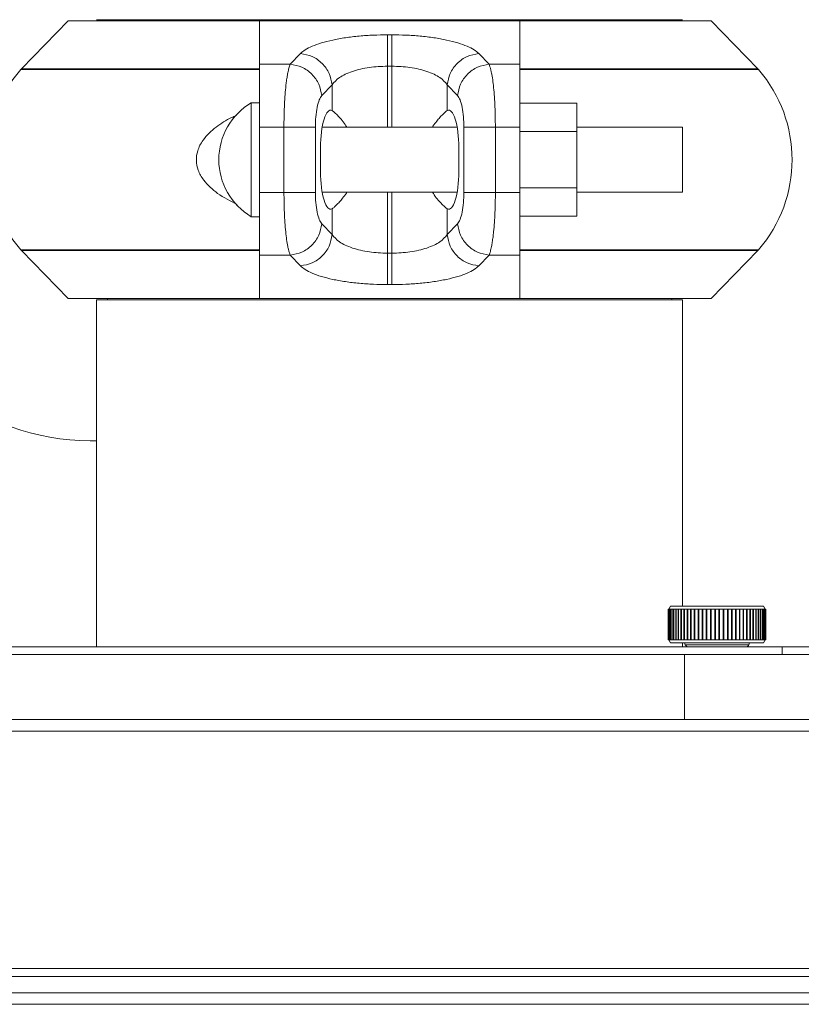
# Model space of a CAD drawing. Units: inches. Extents: x 0.4 to 33.4, y 1.2 to 20.8.
# Drawn here: x 18.8 to 19.4, y 7.4 to 8.2 of the extents above; entities that cross this region are included whole.
import ezdxf

# ---------------------------------------------------------------- set-up
doc = ezdxf.new("R2010")
doc.units = ezdxf.units.IN
doc.header["$MEASUREMENT"] = 0
doc.layers.add('TP_FLAT', color=7, linetype='Continuous')
doc.dimstyles.new('SLDDIMSTYLE2', dxfattribs={"dimtxt": 0.18, "dimasz": 0.156, "dimexe": 0, "dimexo": 0.0625, "dimgap": 0, "dimtad": 0, "dimtih": 1, "dimtoh": 1, "dimdec": 0, "dimrnd": 1e-09, "dimzin": 0, "dimdsep": 46, "dimlunit": 5, "dimtxsty": 'Standard', "dimsah": 1, "dimcen": 0.09, "dimadec": 0, "dimazin": 0, "dimtfac": 0.156, "dimtdec": 0, "dimtofl": 0, "dimtmove": 0, "dimatfit": 3, "dimfxl": 1, "dimfrac": 2, "dimtolj": 1, "dimtzin": 0, "dimarcsym": 0})

msp = doc.modelspace()

# ---------------------------------------------------------------- linework, layer by layer
at = {"color": 7, "linetype": 'Continuous', "lineweight": 18}
for p, q in [((18.86605503, 8.18094035), (19.31605503, 8.18094035)), ((18.87435503, 8.18094035), (18.87435503, 8.17994035)), ((19.30775503, 8.17994035), (19.30775503, 8.18094035)), ((18.84405503, 8.17994035), (18.80832061, 8.14325436)), ((18.84405503, 8.17994035), (18.99105503, 8.17994035)), ((19.19105503, 8.17994035), (18.99105503, 8.17994035)), ((18.99105503, 8.17994035), (18.99105503, 8.14668101)), ((19.19105503, 8.17994035), (19.19105503, 8.14668101)), ((19.19105503, 8.17994035), (19.33805503, 8.17994035)), ((19.37378945, 8.14325436), (19.33805503, 8.17994035)), ((19.09279247, 8.16931649), (19.08931759, 8.16931649)), ((19.01476055, 8.14668101), (19.02266871, 8.15496388)), ((19.15944135, 8.15496388), (19.16734951, 8.14668101)), ((18.99105503, 8.14267452), (18.80778903, 8.14267452)), ((18.80832061, 8.14325436), (18.99105503, 8.14325436)), ((19.01476055, 8.14668101), (18.99105503, 8.14668101)), ((18.99105503, 8.14668101), (18.99105503, 8.09854088)), ((19.08931759, 8.14524642), (19.09279247, 8.14524642)), ((19.08931759, 8.14524642), (19.08931759, 8.09844035)), ((19.09279247, 8.09844035), (19.09279247, 8.14524642)), ((19.16734951, 8.14668101), (19.19105503, 8.14668101)), ((19.19105503, 8.14668101), (19.19105503, 8.09854088)), ((19.19105503, 8.14325436), (19.37378945, 8.14325436)), ((19.37432103, 8.14267452), (19.19105503, 8.14267452)), ((19.03890869, 8.12261095), (19.04681686, 8.13089381)), ((19.04681686, 8.13089381), (19.04681686, 8.11111878)), ((19.1352932, 8.13089381), (19.14320137, 8.12261095)), ((19.1352932, 8.13089381), (19.1352932, 8.11111878)), ((18.99105503, 8.11719035), (18.98480503, 8.11719035)), ((18.98480503, 8.11719035), (18.98480503, 8.02969035)), ((19.23485503, 8.11674162), (19.19105503, 8.11674162)), ((19.23485503, 8.09509099), (19.23485503, 8.11674162)), ((18.99105503, 8.09854088), (19.00987186, 8.09854088)), ((18.99105503, 8.09854088), (18.99105503, 8.04833982)), ((19.00987186, 8.04833982), (19.00987186, 8.09854088)), ((19.03402, 8.04833982), (19.03402, 8.09854088)), ((19.1428869, 8.09844035), (19.03922316, 8.09844035)), ((19.14809006, 8.09854088), (19.14809006, 8.04833982)), ((19.17223821, 8.09854088), (19.17223821, 8.04833982)), ((19.19105503, 8.09854088), (19.17223821, 8.09854088)), ((19.19105503, 8.09854088), (19.19105503, 8.04833982)), ((19.31605503, 8.09844035), (19.23485503, 8.09844035)), ((19.31605503, 8.04844035), (19.31605503, 8.09844035)), ((19.19105503, 8.09509099), (19.23485503, 8.09509099)), ((19.23485503, 8.05178972), (19.23485503, 8.09509099)), ((19.03796434, 8.08269035), (19.03796434, 8.06419035)), ((19.14414572, 8.06419035), (19.14414572, 8.08269035)), ((19.19105503, 8.05178972), (19.23485503, 8.05178972)), ((19.23485503, 8.03013908), (19.23485503, 8.05178972)), ((19.00987186, 8.04833982), (18.99105503, 8.04833982)), ((18.99105503, 8.04833982), (18.99105503, 8.00019969)), ((19.03922316, 8.04844035), (19.1428869, 8.04844035)), ((19.08931759, 8.04844035), (19.08931759, 8.00163428)), ((19.09279247, 8.00163428), (19.09279247, 8.04844035)), ((19.19105503, 8.04833982), (19.17223821, 8.04833982)), ((19.19105503, 8.04833982), (19.19105503, 8.00019969)), ((19.23485503, 8.04844035), (19.31605503, 8.04844035)), ((18.98480503, 8.02969035), (18.99105503, 8.02969035)), ((19.04681686, 8.03576193), (19.04681686, 8.01598689)), ((19.1352932, 8.03576193), (19.1352932, 8.01598689)), ((19.19105503, 8.03013908), (19.23485503, 8.03013908)), ((19.04681686, 8.01598689), (19.03890869, 8.02426976)), ((19.14320137, 8.02426976), (19.1352932, 8.01598689)), ((18.80778903, 8.00420619), (18.99105503, 8.00420619)), ((18.80832061, 8.00362635), (18.84405503, 7.96694035)), ((18.99105503, 8.00362635), (18.80832061, 8.00362635)), ((19.01476055, 8.00019969), (18.99105503, 8.00019969)), ((18.99105503, 8.00019969), (18.99105503, 7.96694035)), ((19.02266871, 7.99191683), (19.01476055, 8.00019969)), ((19.09279247, 8.00163428), (19.08931759, 8.00163428)), ((19.16734951, 8.00019969), (19.15944135, 7.99191683)), ((19.19105503, 8.00019969), (19.16734951, 8.00019969)), ((19.19105503, 8.00420619), (19.37432103, 8.00420619)), ((19.37378945, 8.00362635), (19.19105503, 8.00362635)), ((19.19105503, 7.96694035), (19.19105503, 8.00019969)), ((19.33805503, 7.96694035), (19.37378945, 8.00362635)), ((19.08931759, 7.97756422), (19.09279247, 7.97756422)), ((18.99105503, 7.96694035), (18.84405503, 7.96694035)), ((18.86605503, 7.96590098), (18.86605503, 7.85767264)), ((19.31605503, 7.96590098), (18.86605503, 7.96590098)), ((18.87436212, 7.96694035), (18.87436212, 7.96590098)), ((19.19105503, 7.96694035), (18.99105503, 7.96694035)), ((19.33805503, 7.96694035), (19.19105503, 7.96694035)), ((19.30774794, 7.96590098), (19.30774794, 7.96694035)), ((19.31605503, 7.73059704), (19.31605503, 7.96590098)), ((18.86103183, 7.85767264), (18.86605503, 7.85767264)), ((18.86605503, 7.85767264), (18.86605503, 7.69934704)), ((19.30498062, 7.7283649), (19.30498062, 7.70470419)), ((19.30500878, 7.7283649), (19.30498062, 7.7283649)), ((19.30503149, 7.7283649), (19.30500878, 7.7283649)), ((19.30500878, 7.70470419), (19.30500878, 7.7283649)), ((19.30503149, 7.7283649), (19.30503149, 7.70470419)), ((19.30527801, 7.7283649), (19.30503149, 7.7283649)), ((19.30534416, 7.7283649), (19.30527801, 7.7283649)), ((19.30527801, 7.70470419), (19.30527801, 7.7283649)), ((19.30534416, 7.7283649), (19.30534416, 7.70470419)), ((19.30583038, 7.7283649), (19.30534416, 7.7283649)), ((19.30676935, 7.73059704), (19.30548062, 7.7283649)), ((19.30593947, 7.7283649), (19.30583038, 7.7283649)), ((19.30583038, 7.70470419), (19.30583038, 7.7283649)), ((19.30593947, 7.7283649), (19.30593947, 7.70470419)), ((19.30666167, 7.7283649), (19.30593947, 7.7283649)), ((19.30681288, 7.7283649), (19.30666167, 7.7283649)), ((19.30666167, 7.70470419), (19.30666167, 7.7283649)), ((19.37085115, 7.73059704), (19.30676935, 7.73059704)), ((19.30681288, 7.7283649), (19.30681288, 7.70470419)), ((19.30776557, 7.7283649), (19.30681288, 7.7283649)), ((19.30795774, 7.7283649), (19.30776557, 7.7283649)), ((19.30776557, 7.70470419), (19.30776557, 7.7283649)), ((19.30795774, 7.7283649), (19.30795774, 7.70470419)), ((19.30913367, 7.7283649), (19.30795774, 7.7283649)), ((19.30936534, 7.7283649), (19.30913367, 7.7283649)), ((19.30913367, 7.70470419), (19.30913367, 7.7283649)), ((19.30936534, 7.7283649), (19.30936534, 7.70470419)), ((19.31075556, 7.7283649), (19.30936534, 7.7283649)), ((19.31102497, 7.7283649), (19.31075556, 7.7283649)), ((19.31075556, 7.70470419), (19.31075556, 7.7283649)), ((19.31102497, 7.7283649), (19.31102497, 7.70470419)), ((19.3126189, 7.7283649), (19.31102497, 7.7283649)), ((19.31292399, 7.7283649), (19.3126189, 7.7283649)), ((19.3126189, 7.70470419), (19.3126189, 7.7283649)), ((19.31292399, 7.7283649), (19.31292399, 7.70470419)), ((19.31470951, 7.7283649), (19.31292399, 7.7283649)), ((19.31504796, 7.7283649), (19.31470951, 7.7283649)), ((19.31470951, 7.70470419), (19.31470951, 7.7283649)), ((19.31504796, 7.7283649), (19.31504796, 7.70470419)), ((19.31701147, 7.7283649), (19.31504796, 7.7283649)), ((19.31734861, 7.7283649), (19.31701147, 7.7283649)), ((19.31701147, 7.70470419), (19.31701147, 7.7283649)), ((19.31771785, 7.7283649), (19.31734861, 7.7283649)), ((19.31734861, 7.7283649), (19.31734861, 7.70470419)), ((19.31738071, 7.7283649), (19.31738071, 7.70470419)), ((19.31950726, 7.7283649), (19.31738071, 7.7283649)), ((19.31981094, 7.7283649), (19.31950726, 7.7283649)), ((19.31950726, 7.70470419), (19.31950726, 7.7283649)), ((19.32020816, 7.7283649), (19.31981094, 7.7283649)), ((19.31981094, 7.7283649), (19.31981094, 7.70470419)), ((19.3221779, 7.7283649), (19.31990448, 7.7283649)), ((19.31990448, 7.7283649), (19.31990448, 7.70470419)), ((19.3221779, 7.70470419), (19.3221779, 7.7283649)), ((19.3224458, 7.7283649), (19.3221779, 7.7283649)), ((19.3224458, 7.7283649), (19.3224458, 7.70470419)), ((19.32500305, 7.7283649), (19.32260007, 7.7283649)), ((19.32260007, 7.7283649), (19.32260007, 7.70470419)), ((19.32500305, 7.70470419), (19.32500305, 7.7283649)), ((19.32523314, 7.7283649), (19.32500305, 7.7283649)), ((19.32567705, 7.7283649), (19.32523314, 7.7283649)), ((19.32523314, 7.7283649), (19.32523314, 7.70470419)), ((19.32796122, 7.7283649), (19.32544697, 7.7283649)), ((19.32544697, 7.7283649), (19.32544697, 7.70470419)), ((19.32796122, 7.70470419), (19.32796122, 7.7283649)), ((19.32815174, 7.7283649), (19.32796122, 7.7283649)), ((19.32861402, 7.7283649), (19.32815174, 7.7283649)), ((19.32815174, 7.7283649), (19.32815174, 7.70470419)), ((19.33102989, 7.7283649), (19.3284235, 7.7283649)), ((19.3284235, 7.7283649), (19.3284235, 7.70470419)), ((19.33102989, 7.70470419), (19.33102989, 7.7283649)), ((19.33117939, 7.7283649), (19.33102989, 7.7283649)), ((19.33165652, 7.7283649), (19.33117939, 7.7283649)), ((19.33117939, 7.7283649), (19.33117939, 7.70470419)), ((19.3341857, 7.7283649), (19.33150701, 7.7283649)), ((19.33150701, 7.7283649), (19.33150701, 7.70470419)), ((19.3341857, 7.70470419), (19.3341857, 7.7283649)), ((19.33429305, 7.7283649), (19.3341857, 7.7283649)), ((19.33478139, 7.7283649), (19.33429305, 7.7283649)), ((19.33429305, 7.7283649), (19.33429305, 7.70470419)), ((19.33740465, 7.7283649), (19.33467404, 7.7283649)), ((19.33467404, 7.7283649), (19.33467404, 7.70470419)), ((19.33740465, 7.70470419), (19.33740465, 7.7283649)), ((19.33746902, 7.7283649), (19.33740465, 7.7283649)), ((19.33796486, 7.7283649), (19.33746902, 7.7283649)), ((19.33746902, 7.7283649), (19.33746902, 7.70470419)), ((19.34066222, 7.7283649), (19.33790048, 7.7283649)), ((19.33790048, 7.7283649), (19.33790048, 7.70470419)), ((19.34066222, 7.70470419), (19.34066222, 7.7283649)), ((19.34068314, 7.7283649), (19.34066222, 7.7283649)), ((19.3411827, 7.7283649), (19.34068314, 7.7283649)), ((19.34068314, 7.7283649), (19.34068314, 7.70470419)), ((19.34393364, 7.7283649), (19.34116178, 7.7283649)), ((19.34116178, 7.7283649), (19.34116178, 7.70470419)), ((19.34441042, 7.7283649), (19.34391093, 7.7283649)), ((19.34393364, 7.70470419), (19.34393364, 7.7283649)), ((19.34441042, 7.70470419), (19.34441042, 7.7283649)), ((19.34443312, 7.7283649), (19.34441042, 7.7283649)), ((19.34719399, 7.7283649), (19.34443312, 7.7283649)), ((19.34443312, 7.7283649), (19.34443312, 7.70470419)), ((19.34762345, 7.7283649), (19.34712784, 7.7283649)), ((19.34719399, 7.70470419), (19.34719399, 7.7283649)), ((19.34762345, 7.70470419), (19.34762345, 7.7283649)), ((19.3476896, 7.7283649), (19.34762345, 7.7283649)), ((19.35041848, 7.7283649), (19.3476896, 7.7283649)), ((19.3476896, 7.7283649), (19.3476896, 7.70470419)), ((19.35079734, 7.7283649), (19.35030938, 7.7283649)), ((19.35041848, 7.70470419), (19.35041848, 7.7283649)), ((19.35079734, 7.70470419), (19.35079734, 7.7283649)), ((19.35090643, 7.7283649), (19.35079734, 7.7283649)), ((19.35358255, 7.7283649), (19.35090643, 7.7283649)), ((19.35090643, 7.7283649), (19.35090643, 7.70470419)), ((19.35390793, 7.7283649), (19.35343134, 7.7283649)), ((19.35358255, 7.70470419), (19.35358255, 7.7283649)), ((19.35390793, 7.70470419), (19.35390793, 7.7283649)), ((19.35405914, 7.7283649), (19.35390793, 7.7283649)), ((19.35666213, 7.7283649), (19.35405914, 7.7283649)), ((19.35405914, 7.7283649), (19.35405914, 7.70470419)), ((19.35693156, 7.7283649), (19.35646996, 7.7283649)), ((19.35666213, 7.70470419), (19.35666213, 7.7283649)), ((19.35693156, 7.70470419), (19.35693156, 7.7283649)), ((19.35712373, 7.7283649), (19.35693156, 7.7283649)), ((19.35963378, 7.7283649), (19.35712373, 7.7283649)), ((19.35712373, 7.7283649), (19.35712373, 7.70470419)), ((19.3598452, 7.7283649), (19.35940211, 7.7283649)), ((19.35963378, 7.70470419), (19.35963378, 7.7283649)), ((19.3598452, 7.70470419), (19.3598452, 7.7283649)), ((19.36007688, 7.7283649), (19.3598452, 7.7283649)), ((19.36247489, 7.7283649), (19.36007688, 7.7283649)), ((19.36007688, 7.7283649), (19.36007688, 7.70470419)), ((19.36262669, 7.7283649), (19.36220548, 7.7283649)), ((19.36247489, 7.70470419), (19.36247489, 7.7283649)), ((19.36262669, 7.70470419), (19.36262669, 7.7283649)), ((19.3628961, 7.7283649), (19.36262669, 7.7283649)), ((19.36516383, 7.7283649), (19.3628961, 7.7283649)), ((19.3628961, 7.7283649), (19.3628961, 7.70470419)), ((19.36525486, 7.7283649), (19.36485873, 7.7283649)), ((19.36516383, 7.70470419), (19.36516383, 7.7283649)), ((19.36525486, 7.70470419), (19.36525486, 7.7283649)), ((19.36555996, 7.7283649), (19.36525486, 7.7283649)), ((19.36768013, 7.7283649), (19.36555996, 7.7283649)), ((19.36555996, 7.7283649), (19.36555996, 7.70470419)), ((19.3677097, 7.7283649), (19.36734167, 7.7283649)), ((19.36768013, 7.70470419), (19.36768013, 7.7283649)), ((19.3677097, 7.70470419), (19.3677097, 7.7283649)), ((19.36804816, 7.7283649), (19.3677097, 7.7283649)), ((19.37000465, 7.7283649), (19.36804816, 7.7283649)), ((19.36804816, 7.7283649), (19.36804816, 7.70470419)), ((19.37000465, 7.70470419), (19.37000465, 7.7283649)), ((19.37034179, 7.7283649), (19.37000465, 7.7283649)), ((19.3721197, 7.7283649), (19.37034179, 7.7283649)), ((19.37034179, 7.7283649), (19.37034179, 7.70470419)), ((19.37819189, 7.73059704), (19.37085115, 7.73059704)), ((19.3721197, 7.70470419), (19.3721197, 7.7283649)), ((19.37242337, 7.7283649), (19.3721197, 7.7283649)), ((19.37242337, 7.7283649), (19.37242337, 7.70470419)), ((19.37400917, 7.7283649), (19.37242337, 7.7283649)), ((19.37400917, 7.70470419), (19.37400917, 7.7283649)), ((19.37427707, 7.7283649), (19.37400917, 7.7283649)), ((19.37427707, 7.7283649), (19.37427707, 7.70470419)), ((19.37565869, 7.7283649), (19.37427707, 7.7283649)), ((19.37565869, 7.70470419), (19.37565869, 7.7283649)), ((19.37588877, 7.7283649), (19.37565869, 7.7283649)), ((19.37588877, 7.7283649), (19.37588877, 7.70470419)), ((19.37705571, 7.7283649), (19.37588877, 7.7283649)), ((19.37705571, 7.70470419), (19.37705571, 7.7283649)), ((19.37724623, 7.7283649), (19.37705571, 7.7283649)), ((19.37724623, 7.7283649), (19.37724623, 7.70470419)), ((19.37818959, 7.7283649), (19.37724623, 7.7283649)), ((19.37818959, 7.70470419), (19.37818959, 7.7283649)), ((19.37833909, 7.7283649), (19.37818959, 7.7283649)), ((19.37948062, 7.7283649), (19.37819189, 7.73059704)), ((19.37833909, 7.7283649), (19.37833909, 7.70470419)), ((19.37905171, 7.7283649), (19.37833909, 7.7283649)), ((19.37905171, 7.70470419), (19.37905171, 7.7283649)), ((19.37915905, 7.7283649), (19.37905171, 7.7283649)), ((19.37915905, 7.7283649), (19.37915905, 7.70470419)), ((19.37963549, 7.7283649), (19.37915905, 7.7283649)), ((19.37963549, 7.70470419), (19.37963549, 7.7283649)), ((19.37969987, 7.7283649), (19.37963549, 7.7283649)), ((19.37969987, 7.7283649), (19.37969987, 7.70470419)), ((19.37993651, 7.7283649), (19.37969987, 7.7283649)), ((19.37993651, 7.70470419), (19.37993651, 7.7283649)), ((19.37995742, 7.7283649), (19.37993651, 7.7283649)), ((19.37995742, 7.7283649), (19.37995742, 7.70470419)), ((19.37998062, 7.7283649), (19.37995742, 7.7283649)), ((19.37998062, 7.70470419), (19.37998062, 7.7283649)), ((19.30498062, 7.70470419), (19.30500878, 7.70470419)), ((19.30500878, 7.70470419), (19.30503149, 7.70470419)), ((19.30503149, 7.70470419), (19.30527801, 7.70470419)), ((19.30527801, 7.70470419), (19.30534416, 7.70470419)), ((19.30534416, 7.70470419), (19.30583038, 7.70470419)), ((19.30548062, 7.70470419), (19.30676935, 7.70247204)), ((19.30583038, 7.70470419), (19.30593947, 7.70470419)), ((19.30593947, 7.70470419), (19.30666167, 7.70470419)), ((19.30666167, 7.70470419), (19.30681288, 7.70470419)), ((19.30681288, 7.70470419), (19.30776557, 7.70470419)), ((19.30776557, 7.70470419), (19.30795774, 7.70470419)), ((19.30795774, 7.70470419), (19.30913367, 7.70470419)), ((19.30913367, 7.70470419), (19.30936534, 7.70470419)), ((19.30936534, 7.70470419), (19.31075556, 7.70470419)), ((19.31075556, 7.70470419), (19.31102497, 7.70470419)), ((19.31102497, 7.70470419), (19.3126189, 7.70470419)), ((19.3126189, 7.70470419), (19.31292399, 7.70470419)), ((19.31292399, 7.70470419), (19.31470951, 7.70470419)), ((19.31470951, 7.70470419), (19.31504796, 7.70470419)), ((19.31504796, 7.70470419), (19.31701147, 7.70470419)), ((19.31701147, 7.70470419), (19.31734861, 7.70470419)), ((19.31771785, 7.70470419), (19.31734861, 7.70470419)), ((19.31738071, 7.70470419), (19.31950726, 7.70470419)), ((19.31950726, 7.70470419), (19.31981094, 7.70470419)), ((19.32020816, 7.70470419), (19.31981094, 7.70470419)), ((19.31990448, 7.70470419), (19.3221779, 7.70470419)), ((19.3221779, 7.70470419), (19.3224458, 7.70470419)), ((19.32260007, 7.70470419), (19.32500305, 7.70470419)), ((19.32500305, 7.70470419), (19.32523314, 7.70470419)), ((19.32567705, 7.70470419), (19.32523314, 7.70470419)), ((19.32544697, 7.70470419), (19.32796122, 7.70470419)), ((19.32796122, 7.70470419), (19.32815174, 7.70470419)), ((19.32861402, 7.70470419), (19.32815174, 7.70470419)), ((19.3284235, 7.70470419), (19.33102989, 7.70470419)), ((19.33102989, 7.70470419), (19.33117939, 7.70470419)), ((19.33165652, 7.70470419), (19.33117939, 7.70470419)), ((19.33150701, 7.70470419), (19.3341857, 7.70470419)), ((19.3341857, 7.70470419), (19.33429305, 7.70470419)), ((19.33478139, 7.70470419), (19.33429305, 7.70470419)), ((19.33467404, 7.70470419), (19.33740465, 7.70470419)), ((19.33740465, 7.70470419), (19.33746902, 7.70470419)), ((19.33796486, 7.70470419), (19.33746902, 7.70470419)), ((19.33790048, 7.70470419), (19.34066222, 7.70470419)), ((19.34066222, 7.70470419), (19.34068314, 7.70470419)), ((19.3411827, 7.70470419), (19.34068314, 7.70470419)), ((19.34116178, 7.70470419), (19.34393364, 7.70470419)), ((19.34441042, 7.70470419), (19.34391093, 7.70470419)), ((19.34441042, 7.70470419), (19.34443312, 7.70470419)), ((19.34443312, 7.70470419), (19.34719399, 7.70470419)), ((19.34762345, 7.70470419), (19.34712784, 7.70470419)), ((19.34762345, 7.70470419), (19.3476896, 7.70470419)), ((19.3476896, 7.70470419), (19.35041848, 7.70470419)), ((19.35079734, 7.70470419), (19.35030938, 7.70470419)), ((19.35079734, 7.70470419), (19.35090643, 7.70470419)), ((19.35090643, 7.70470419), (19.35358255, 7.70470419)), ((19.35390793, 7.70470419), (19.35343134, 7.70470419)), ((19.35390793, 7.70470419), (19.35405914, 7.70470419)), ((19.35405914, 7.70470419), (19.35666213, 7.70470419)), ((19.35693156, 7.70470419), (19.35646996, 7.70470419)), ((19.35693156, 7.70470419), (19.35712373, 7.70470419)), ((19.35712373, 7.70470419), (19.35963378, 7.70470419)), ((19.3598452, 7.70470419), (19.35940211, 7.70470419)), ((19.3598452, 7.70470419), (19.36007688, 7.70470419)), ((19.36007688, 7.70470419), (19.36247489, 7.70470419)), ((19.36262669, 7.70470419), (19.36220548, 7.70470419)), ((19.36262669, 7.70470419), (19.3628961, 7.70470419)), ((19.3628961, 7.70470419), (19.36516383, 7.70470419)), ((19.36525486, 7.70470419), (19.36485873, 7.70470419)), ((19.36525486, 7.70470419), (19.36555996, 7.70470419)), ((19.36555996, 7.70470419), (19.36768013, 7.70470419)), ((19.3677097, 7.70470419), (19.36734167, 7.70470419)), ((19.3677097, 7.70470419), (19.36804816, 7.70470419)), ((19.36804816, 7.70470419), (19.37000465, 7.70470419)), ((19.37000465, 7.70470419), (19.37034179, 7.70470419)), ((19.37034179, 7.70470419), (19.3721197, 7.70470419)), ((19.3721197, 7.70470419), (19.37242337, 7.70470419)), ((19.37242337, 7.70470419), (19.37400917, 7.70470419)), ((19.37400917, 7.70470419), (19.37427707, 7.70470419)), ((19.37427707, 7.70470419), (19.37565869, 7.70470419)), ((19.37565869, 7.70470419), (19.37588877, 7.70470419)), ((19.37588877, 7.70470419), (19.37705571, 7.70470419)), ((19.37705571, 7.70470419), (19.37724623, 7.70470419)), ((19.37724623, 7.70470419), (19.37818959, 7.70470419)), ((19.37818959, 7.70470419), (19.37833909, 7.70470419)), ((19.37819189, 7.70247204), (19.37948062, 7.70470419)), ((19.37833909, 7.70470419), (19.37905171, 7.70470419)), ((19.37905171, 7.70470419), (19.37915905, 7.70470419)), ((19.37915905, 7.70470419), (19.37963549, 7.70470419)), ((19.37963549, 7.70470419), (19.37969987, 7.70470419)), ((19.37969987, 7.70470419), (19.37993651, 7.70470419)), ((19.37993651, 7.70470419), (19.37995742, 7.70470419)), ((19.37995742, 7.70470419), (19.37998062, 7.70470419)), ((15.87373062, 7.69934704), (19.39248062, 7.69934704)), ((19.37085115, 7.70247204), (19.30676935, 7.70247204)), ((19.31605503, 7.69934704), (19.31605503, 7.70247204)), ((19.31748062, 7.70247204), (19.31801932, 7.70099199)), ((19.31801932, 7.70099199), (19.36191371, 7.70099199)), ((19.36191371, 7.70099199), (19.36694193, 7.70099199)), ((19.36694193, 7.70099199), (19.36748062, 7.70247204)), ((19.37819189, 7.70247204), (19.37085115, 7.70247204)), ((19.39248062, 7.69354704), (19.39248062, 7.69934704)), ((19.39248062, 7.69934704), (19.44248062, 7.69934704)), ((15.94873062, 7.69354704), (19.31748062, 7.69354704)), ((19.31748062, 7.64354704), (19.31748062, 7.69354704)), ((19.31748062, 7.69354704), (19.43623062, 7.69354704)), ((14.60183062, 7.64354704), (19.71438062, 7.64354704)), ((14.60183062, 7.63464704), (19.71438062, 7.63464704)), ((17.21696389, 7.45244704), (19.46442235, 7.45244704)), ((17.21696389, 7.44632204), (19.46442235, 7.44632204)), ((17.21105838, 7.43382204), (19.47032789, 7.43382204)), ((19.46703062, 7.42492204), (17.21435562, 7.42492204))]:
    msp.add_line(p, q, dxfattribs=at)
for centre, radius, start, end in [((18.88805503, 8.07344035), 0.106, 139.22028887, 220.77971113), ((18.81763298, 8.13418354), 0.013, 135.75279872, 139.22028887), ((19.36447708, 8.13418354), 0.013, 40.77971113, 44.24720128), ((19.29405503, 8.07344035), 0.106, 319.22028887, 40.77971113), ((19.010688, 8.07344035), 0.05083297, 120.60901104, 180), ((19.010688, 8.07344035), 0.05083297, 180, 239.39098896), ((18.81763298, 8.01269717), 0.013, 220.77971113, 224.24720128), ((19.36447708, 8.01269717), 0.013, 315.75279872, 319.22028887), ((18.86103183, 8.03483799), 0.17716535, 230, 270), ((19.32036855, 7.70184704), 0.0025, 200, 270), ((19.3645927, 7.70184704), 0.0025, 270, 340)]:
    msp.add_arc(centre, radius, start, end, dxfattribs=at)
for centre, start_param, end_param in [((19.04566788, 8.08269035), 6.133477568, 7.853981634), ((19.13644218, 8.08269035), 4.71238898, 6.432893047), ((19.04566788, 8.06419035), 1.570796327, 3.291300393), ((19.13644218, 8.06419035), 2.991884914, 4.71238898)]:
    msp.add_ellipse(centre, major_axis=(0, 0.02875), ratio=0.267949192, start_param=start_param, end_param=end_param, dxfattribs=at)
for points, knots in [([(19.02266871, 8.15496388), (19.02375202, 8.15592339), (19.02595833, 8.15787757), (19.03140344, 8.16062861), (19.03845648, 8.16317499), (19.04708413, 8.16538162), (19.05690965, 8.1671531), (19.06750874, 8.16841005), (19.07840186, 8.16917777), (19.08573062, 8.16927091), (19.08931759, 8.16931649)], [0, 0, 0, 0, 0.121311172, 0.247065804, 0.375643095, 0.505239633, 0.634031617, 0.760330397, 0.882696854, 1, 1, 1, 1]), ([(19.09279247, 8.16931649), (19.09637944, 8.16927091), (19.1037082, 8.16917777), (19.11460132, 8.16841005), (19.12520041, 8.1671531), (19.13502593, 8.16538162), (19.14365359, 8.16317499), (19.15070662, 8.16062861), (19.15615173, 8.15787757), (19.15835804, 8.15592339), (19.15944135, 8.15496388)], [0, 0, 0, 0, 0.117303146, 0.239669603, 0.365968383, 0.494760367, 0.624356905, 0.752934196, 0.878688828, 1, 1, 1, 1]), ([(19.00987186, 8.09854088), (19.00988792, 8.10115954), (19.0099202, 8.10642002), (19.01018087, 8.11421782), (19.01060542, 8.12179641), (19.01113247, 8.1280136), (19.01169089, 8.13293588), (19.01223079, 8.13676925), (19.01289994, 8.14053055), (19.01373903, 8.14414017), (19.01440721, 8.14580214), (19.01476055, 8.14668101)], [0, 0, 0, 0, 0.120679454, 0.2424267, 0.368628104, 0.498707331, 0.580973558, 0.666689295, 0.755862779, 0.870896466, 1, 1, 1, 1]), ([(19.08931759, 8.14524642), (19.08463261, 8.14505304), (19.07490873, 8.14465166), (19.06189579, 8.14144533), (19.05169773, 8.13673667), (19.04842789, 8.13282236), (19.04681686, 8.13089381)], [0, 0, 0, 0, 0.234877869, 0.487499709, 0.747494607, 1, 1, 1, 1]), ([(19.1352932, 8.13089381), (19.13368217, 8.13282236), (19.13041233, 8.13673667), (19.12021427, 8.14144533), (19.10720133, 8.14465166), (19.09747745, 8.14505304), (19.09279247, 8.14524642)], [0, 0, 0, 0, 0.2525053925, 0.5125002906, 0.7651221315, 1, 1, 1, 1]), ([(19.16734951, 8.14668101), (19.16759043, 8.14611222), (19.16805505, 8.14501525), (19.16869238, 8.14274351), (19.16940962, 8.13954627), (19.17016114, 8.13504533), (19.17091272, 8.12879051), (19.1715011, 8.1217954), (19.17208132, 8.11182067), (19.172176, 8.10380597), (19.17223821, 8.09854088)], [0, 0, 0, 0, 0.087757939, 0.169247819, 0.244471028, 0.376946655, 0.50166483, 0.631844517, 0.75814849, 1, 1, 1, 1]), ([(19.03890869, 8.12261095), (19.03824838, 8.12167095), (19.03689845, 8.11974925), (19.0352993, 8.11393287), (19.03421935, 8.10660774), (19.0340851, 8.10117525), (19.03402, 8.09854088)], [0, 0, 0, 0, 0.246925206, 0.504807455, 0.759867034, 1, 1, 1, 1]), ([(19.14320137, 8.12261095), (19.14386168, 8.12167095), (19.14521161, 8.11974925), (19.14681076, 8.11393287), (19.14789071, 8.10660774), (19.14802496, 8.10117525), (19.14809006, 8.09854088)], [0, 0, 0, 0, 0.246925206, 0.504807455, 0.759867034, 1, 1, 1, 1]), ([(18.9739488, 8.03911825), (18.96878516, 8.04169595), (18.96143354, 8.0453659), (18.95312423, 8.05215186), (18.94779212, 8.05792615), (18.94378986, 8.06487374), (18.94216476, 8.07279084), (18.94335641, 8.08093722), (18.94713094, 8.08803017), (18.95226307, 8.09391527), (18.95946613, 8.09996817), (18.96660295, 8.10452748), (18.97214588, 8.10685816), (18.97340462, 8.10738743)], [0, 0, 0, 0, 0.17886563, 0.254656508, 0.331984574, 0.421115939, 0.496900553, 0.572841674, 0.665922746, 0.738607698, 0.813172438, 0.957573464, 1, 1, 1, 1]), ([(19.05816422, 8.09844035), (19.05771507, 8.09914833), (19.0562726, 8.10142204), (19.0537131, 8.10453173), (19.05079312, 8.10779464), (19.04877572, 8.10968663), (19.04750891, 8.11069164), (19.04704821, 8.11097598), (19.04681686, 8.11111878)], [0, 0, 0, 0, 0.106034815, 0.340536322, 0.570693349, 0.809173609, 0.904169597, 1, 1, 1, 1]), ([(19.1352932, 8.11111878), (19.13482025, 8.11080531), (19.13385857, 8.11016792), (19.13187221, 8.10831406), (19.12960599, 8.10593714), (19.12705986, 8.10286927), (19.12505918, 8.10037848), (19.12403633, 8.09865655), (19.12390791, 8.09844035)], [0, 0, 0, 0, 0.185480397, 0.377151453, 0.562346529, 0.751482749, 0.96879802, 1, 1, 1, 1]), ([(19.01476055, 8.00019969), (19.01451963, 8.00076849), (19.01405501, 8.00186546), (19.01341768, 8.00413719), (19.01270044, 8.00733443), (19.01194892, 8.01183537), (19.01119734, 8.01809019), (19.01060896, 8.02508531), (19.01002874, 8.03506003), (19.00993406, 8.04307474), (19.00987186, 8.04833982)], [0, 0, 0, 0, 0.087757939, 0.169247819, 0.244471028, 0.376946655, 0.50166483, 0.631844517, 0.75814849, 1, 1, 1, 1]), ([(19.03402, 8.04833982), (19.0340851, 8.04570545), (19.03421935, 8.04027296), (19.0352993, 8.03294784), (19.03689845, 8.02713146), (19.03824838, 8.02520975), (19.03890869, 8.02426976)], [0, 0, 0, 0, 0.240132966, 0.495192545, 0.753074794, 1, 1, 1, 1]), ([(19.04681686, 8.03576193), (19.04728981, 8.03607539), (19.04825149, 8.03671278), (19.05023785, 8.03856665), (19.05250408, 8.04094357), (19.0550502, 8.04401143), (19.05705088, 8.04650223), (19.05807373, 8.04822416), (19.05820215, 8.04844035)], [0, 0, 0, 0, 0.185480397, 0.377151453, 0.562346529, 0.751482749, 0.96879802, 1, 1, 1, 1]), ([(19.12394584, 8.04844035), (19.12439499, 8.04773237), (19.12583746, 8.04545866), (19.12839696, 8.04234898), (19.13131694, 8.03908606), (19.13333434, 8.03719408), (19.13460115, 8.03618907), (19.13506185, 8.03590472), (19.1352932, 8.03576193)], [0, 0, 0, 0, 0.1060348146, 0.3405363222, 0.5706933494, 0.8091736088, 0.9041695969, 1, 1, 1, 1]), ([(19.14320137, 8.02426976), (19.14386168, 8.02520975), (19.14521161, 8.02713146), (19.14681076, 8.03294784), (19.14789071, 8.04027296), (19.14802496, 8.04570545), (19.14809006, 8.04833982)], [0, 0, 0, 0, 0.246925206, 0.504807455, 0.759867034, 1, 1, 1, 1]), ([(19.17223821, 8.04833982), (19.17222214, 8.04572116), (19.17218986, 8.04046068), (19.17192919, 8.03266289), (19.17150464, 8.0250843), (19.17097759, 8.0188671), (19.17041917, 8.01394483), (19.16987928, 8.01011146), (19.16921012, 8.00635016), (19.16837103, 8.00274054), (19.16770285, 8.00107857), (19.16734951, 8.00019969)], [0, 0, 0, 0, 0.120679453, 0.2424267, 0.368628103, 0.498707331, 0.580973558, 0.666689295, 0.755862779, 0.870896466, 1, 1, 1, 1]), ([(19.04681686, 8.01598689), (19.04842789, 8.01405834), (19.05169773, 8.01014403), (19.06189579, 8.00543538), (19.07490873, 8.00222904), (19.08463261, 8.00182766), (19.08931759, 8.00163428)], [0, 0, 0, 0, 0.2525053925, 0.5125002906, 0.7651221315, 1, 1, 1, 1]), ([(19.09279247, 8.00163428), (19.09747745, 8.00182766), (19.10720133, 8.00222904), (19.12021427, 8.00543538), (19.13041233, 8.01014403), (19.13368217, 8.01405834), (19.1352932, 8.01598689)], [0, 0, 0, 0, 0.2348778685, 0.4874997094, 0.7474946075, 1, 1, 1, 1]), ([(19.08931759, 7.97756422), (19.08573062, 7.9776098), (19.07840186, 7.97770293), (19.06750874, 7.97847065), (19.05690965, 7.97972761), (19.04708413, 7.98149909), (19.03845648, 7.98370571), (19.03140344, 7.98625209), (19.02595833, 7.98900313), (19.02375202, 7.99095731), (19.02266871, 7.99191683)], [0, 0, 0, 0, 0.117303146, 0.239669603, 0.365968383, 0.494760367, 0.624356905, 0.752934196, 0.878688828, 1, 1, 1, 1]), ([(19.15944135, 7.99191683), (19.15835804, 7.99095731), (19.15615173, 7.98900313), (19.15070662, 7.98625209), (19.14365359, 7.98370571), (19.13502593, 7.98149909), (19.12520041, 7.97972761), (19.11460132, 7.97847065), (19.1037082, 7.97770293), (19.09637944, 7.9776098), (19.09279247, 7.97756422)], [0, 0, 0, 0, 0.121311172, 0.247065804, 0.375643095, 0.505239633, 0.634031617, 0.760330397, 0.882696854, 1, 1, 1, 1])]:
    msp.add_open_spline(points, degree=3, knots=knots, dxfattribs=at)
for points in [[(19.08931759, 8.16931649), (19.08931759, 8.16834057), (19.08931759, 8.16638872), (19.08931759, 8.16058473), (19.08931759, 8.15336095), (19.08931759, 8.14795127), (19.08931759, 8.14524642)], [(19.09279247, 8.14524642), (19.09279247, 8.14795127), (19.09279247, 8.15336095), (19.09279247, 8.16058473), (19.09279247, 8.16638872), (19.09279247, 8.16834057), (19.09279247, 8.16931649)], [(19.04681686, 8.13089381), (19.04627416, 8.13391464), (19.04518877, 8.13995629), (19.03952748, 8.14769808), (19.03176058, 8.15334106), (19.02569933, 8.15442294), (19.02266871, 8.15496388)], [(19.15944135, 8.15496388), (19.15641073, 8.15442294), (19.15034948, 8.15334106), (19.14258258, 8.14769808), (19.13692129, 8.13995629), (19.1358359, 8.13391464), (19.1352932, 8.13089381)], [(19.01476055, 8.14668101), (19.01779117, 8.14614007), (19.02385242, 8.14505819), (19.03161932, 8.13941521), (19.03728061, 8.13167342), (19.038366, 8.12563177), (19.03890869, 8.12261095)], [(19.14320137, 8.12261095), (19.14374406, 8.12563177), (19.14482945, 8.13167342), (19.15049074, 8.13941521), (19.15825764, 8.14505819), (19.16431889, 8.14614007), (19.16734951, 8.14668101)], [(19.03402, 8.09854088), (19.03306314, 8.09854088), (19.03114942, 8.09854088), (19.0253339, 8.09854088), (19.01806032, 8.09854088), (19.01260135, 8.09854088), (19.00987186, 8.09854088)], [(19.17223821, 8.09854088), (19.16950872, 8.09854088), (19.16404974, 8.09854088), (19.15677616, 8.09854088), (19.15096064, 8.09854088), (19.14904692, 8.09854088), (19.14809006, 8.09854088)], [(19.00987186, 8.04833982), (19.01260135, 8.04833982), (19.01806032, 8.04833982), (19.0253339, 8.04833982), (19.03114942, 8.04833982), (19.03306314, 8.04833982), (19.03402, 8.04833982)], [(19.14809006, 8.04833982), (19.14904692, 8.04833982), (19.15096064, 8.04833982), (19.15677616, 8.04833982), (19.16404974, 8.04833982), (19.16950872, 8.04833982), (19.17223821, 8.04833982)], [(19.03890869, 8.02426976), (19.038366, 8.02124893), (19.03728061, 8.01520728), (19.03161932, 8.00746549), (19.02385242, 8.00182251), (19.01779117, 8.00074063), (19.01476055, 8.00019969)], [(19.16734951, 8.00019969), (19.16431889, 8.00074063), (19.15825764, 8.00182251), (19.15049074, 8.00746549), (19.14482945, 8.01520728), (19.14374406, 8.02124893), (19.14320137, 8.02426976)], [(19.02266871, 7.99191683), (19.02569933, 7.99245777), (19.03176058, 7.99353964), (19.03952748, 7.99918263), (19.04518877, 8.00692442), (19.04627416, 8.01296607), (19.04681686, 8.01598689)], [(19.1352932, 8.01598689), (19.1358359, 8.01296607), (19.13692129, 8.00692442), (19.14258258, 7.99918263), (19.15034948, 7.99353964), (19.15641073, 7.99245777), (19.15944135, 7.99191683)], [(19.08931759, 8.00163428), (19.08931759, 7.99892944), (19.08931759, 7.99351975), (19.08931759, 7.98629597), (19.08931759, 7.98049198), (19.08931759, 7.97854014), (19.08931759, 7.97756422)], [(19.09279247, 7.97756422), (19.09279247, 7.97854014), (19.09279247, 7.98049198), (19.09279247, 7.98629597), (19.09279247, 7.99351975), (19.09279247, 7.99892944), (19.09279247, 8.00163428)]]:
    msp.add_open_spline(points, degree=3, dxfattribs=at)

# ---------------------------------------------------------------- leaders
at = {"layer": 'TP_FLAT'}
msp.add_leader([(18.64035153, 7.98578895), (19.07667183, 9.36451428), (19.20167183, 9.36451428)], dimstyle='SLDDIMSTYLE2', dxfattribs=at)

doc.saveas('drawing.dxf')
